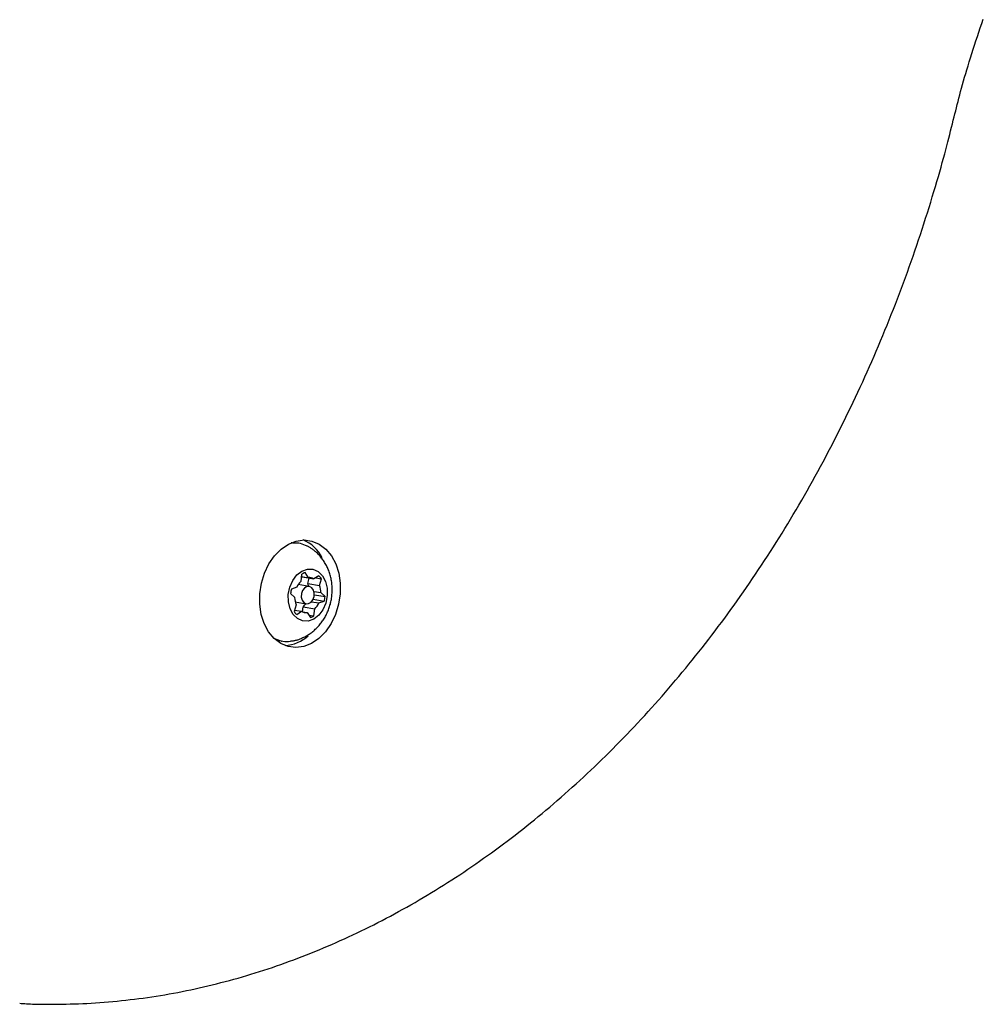
# Model space of a CAD drawing. Extents: x -3801 to 10622, y -2827 to 3464.
# Drawn here: x 2907 to 3071, y -872 to -703 of the extents above; entities that cross this region are included whole.
import ezdxf

# ---------------------------------------------------------------- set-up
doc = ezdxf.new("R2010")
doc.units = 0

msp = doc.modelspace()

# ---------------------------------------------------------------- linework, layer by layer
at = {"color": 7, "linetype": 'Continuous'}
for p, q in [((2953.17, -792.74), (2954.46, -792.84)), ((2954.23, -792.8), (2954.17, -792.78)), ((2954.46, -792.84), (2955.61, -793.26)), ((2954.73, -798.13), (2954.59, -799.34)), ((2954.69, -798.51), (2955.88, -798.71)), ((2954.83, -798.58), (2956.83, -798.92)), ((2955.88, -798.71), (2955.31, -797.85)), ((2957.68, -798.38), (2956.83, -798.92)), ((2957.15, -798.72), (2958.1, -798.88)), ((2953.89, -800.35), (2952.99, -800.65)), ((2956.03, -800.21), (2954.14, -799.88)), ((2955.78, -799.71), (2956.04, -798.79)), ((2955.78, -799.71), (2957.77, -800.05)), ((2957.77, -800.05), (2958.1, -798.88)), ((2952.83, -801.44), (2953.54, -802.1)), ((2956.84, -801.07), (2958.02, -801.27)), ((2956.9, -801.63), (2958.73, -801.94)), ((2958.73, -801.94), (2958.02, -801.27)), ((2953.79, -803.32), (2953.46, -804.49)), ((2953.63, -802.84), (2955.52, -803.17)), ((2954.88, -804.52), (2954.98, -803.69)), ((2954.98, -803.69), (2956.97, -804.04)), ((2956.42, -802.81), (2957.67, -803.03)), ((2956.7, -802.4), (2958.57, -802.72)), ((2957.67, -803.03), (2958.57, -802.72)), ((2953.53, -804.24), (2954.73, -804.45)), ((2953.88, -805), (2954.73, -804.45)), ((2954.88, -804.53), (2955.68, -804.66)), ((2955.68, -804.66), (2956.25, -805.53)), ((2955.96, -805.1), (2956.82, -805.25)), ((2956.82, -805.25), (2956.97, -804.04)), ((2951.28, -809.54), (2951.34, -809.55))]:
    msp.add_line(p, q, dxfattribs=at)
for points in [[(3066.2, -720.01), (3066.33, -719.49), (3066.46, -718.97), (3066.59, -718.44), (3066.73, -717.91), (3066.87, -717.37), (3067.01, -716.82), (3067.16, -716.26), (3067.31, -715.68), (3067.47, -715.1), (3067.63, -714.5), (3067.81, -713.88), (3067.99, -713.25), (3068.17, -712.61), (3068.37, -711.95), (3068.57, -711.28), (3068.78, -710.6), (3068.99, -709.9), (3069.21, -709.19), (3069.44, -708.47), (3069.68, -707.75), (3069.92, -707.01), (3070.16, -706.28), (3070.41, -705.54), (3070.66, -704.8), (3070.92, -704.06), (3071.18, -703.32)], [(2906.56, -871.4), (2906.84, -871.42), (2907.13, -871.44), (2907.42, -871.46), (2907.73, -871.48), (2908.05, -871.5), (2908.38, -871.52), (2908.74, -871.53), (2909.13, -871.54), (2909.54, -871.56), (2909.97, -871.56), (2910.44, -871.57), (2910.94, -871.57), (2911.46, -871.57), (2912.01, -871.57), (2912.6, -871.57), (2913.2, -871.56), (2913.84, -871.55), (2914.5, -871.53), (2915.19, -871.52), (2915.89, -871.5), (2916.6, -871.47), (2917.33, -871.44), (2918.06, -871.41), (2918.8, -871.37), (2919.53, -871.32), (2920.27, -871.27), (2921.01, -871.22), (2921.75, -871.16), (2922.49, -871.09), (2923.23, -871.02), (2923.96, -870.95), (2924.7, -870.87), (2925.44, -870.78), (2926.18, -870.69), (2926.92, -870.6), (2927.66, -870.5), (2928.4, -870.39), (2929.13, -870.28), (2929.87, -870.17), (2930.61, -870.05), (2931.35, -869.93), (2932.09, -869.8), (2932.83, -869.66), (2933.57, -869.53), (2934.3, -869.38), (2935.04, -869.23), (2935.78, -869.08), (2936.52, -868.92), (2937.25, -868.76), (2937.99, -868.59), (2938.73, -868.42), (2939.46, -868.24), (2940.2, -868.06), (2940.94, -867.87), (2941.67, -867.68), (2942.41, -867.49), (2943.14, -867.28), (2943.87, -867.08), (2944.61, -866.87), (2945.34, -866.65), (2946.07, -866.43), (2946.81, -866.2), (2947.54, -865.97), (2948.27, -865.74), (2949, -865.5), (2949.73, -865.26), (2950.46, -865.01), (2951.19, -864.75), (2951.92, -864.49), (2952.65, -864.23), (2953.37, -863.96), (2954.1, -863.69), (2954.83, -863.41), (2955.55, -863.13), (2956.28, -862.84), (2957, -862.55), (2957.72, -862.25), (2958.45, -861.95), (2959.17, -861.65), (2959.89, -861.34), (2960.61, -861.02), (2961.33, -860.7), (2962.05, -860.38), (2962.76, -860.05), (2963.48, -859.71), (2964.2, -859.38), (2964.91, -859.03), (2965.62, -858.68), (2966.34, -858.33), (2967.05, -857.98), (2967.76, -857.61), (2968.47, -857.25), (2969.18, -856.88), (2969.88, -856.5), (2970.59, -856.12), (2971.3, -855.74), (2972, -855.35), (2972.7, -854.96), (2973.4, -854.56), (2974.1, -854.16), (2974.8, -853.75), (2975.5, -853.34), (2976.2, -852.92), (2976.9, -852.5), (2977.59, -852.08), (2978.28, -851.65), (2978.98, -851.22), (2979.67, -850.78), (2980.36, -850.34), (2981.04, -849.89), (2981.73, -849.44), (2982.41, -848.98), (2983.1, -848.52), (2983.78, -848.06), (2984.46, -847.59), (2985.14, -847.12), (2985.82, -846.64), (2986.5, -846.16), (2987.17, -845.68), (2987.84, -845.19), (2988.52, -844.69), (2989.19, -844.19), (2989.85, -843.69), (2990.52, -843.18), (2991.19, -842.67), (2991.85, -842.16), (2992.51, -841.64), (2993.17, -841.11), (2993.83, -840.59), (2994.49, -840.06), (2995.15, -839.52), (2995.8, -838.98), (2996.45, -838.43), (2997.1, -837.89), (2997.75, -837.33), (2998.4, -836.78), (2999.04, -836.22), (2999.68, -835.65), (3000.32, -835.08), (3000.96, -834.51), (3001.6, -833.94), (3002.24, -833.36), (3002.87, -832.77), (3003.5, -832.18), (3004.13, -831.59), (3004.76, -830.99), (3005.38, -830.39), (3006.01, -829.79), (3006.63, -829.18), (3007.25, -828.57), (3007.87, -827.96), (3008.48, -827.34), (3009.1, -826.71), (3009.71, -826.09), (3010.32, -825.46), (3010.92, -824.82), (3011.53, -824.18), (3012.13, -823.54), (3012.73, -822.9), (3013.33, -822.25), (3013.93, -821.59), (3014.52, -820.94), (3015.11, -820.28), (3015.7, -819.61), (3016.29, -818.95), (3016.87, -818.28), (3017.46, -817.6), (3018.04, -816.92), (3018.62, -816.24), (3019.19, -815.56), (3019.76, -814.87), (3020.34, -814.18), (3020.9, -813.48), (3021.47, -812.78), (3022.03, -812.08), (3022.6, -811.37), (3023.15, -810.67), (3023.71, -809.95), (3024.27, -809.24), (3024.82, -808.52), (3025.37, -807.8), (3025.91, -807.07), (3026.46, -806.34), (3027, -805.61), (3027.54, -804.87), (3028.07, -804.13), (3028.61, -803.39), (3029.14, -802.65), (3029.67, -801.9), (3030.19, -801.15), (3030.72, -800.39), (3031.24, -799.64), (3031.76, -798.87), (3032.27, -798.11), (3032.78, -797.34), (3033.29, -796.57), (3033.8, -795.8), (3034.31, -795.02), (3034.81, -794.25), (3035.31, -793.46), (3035.8, -792.68), (3036.3, -791.89), (3036.79, -791.1), (3037.28, -790.31), (3037.76, -789.51), (3038.24, -788.71), (3038.72, -787.91), (3039.2, -787.11), (3039.68, -786.3), (3040.15, -785.49), (3040.61, -784.68), (3041.08, -783.86), (3041.54, -783.04), (3042, -782.22), (3042.46, -781.4), (3042.91, -780.57), (3043.36, -779.74), (3043.81, -778.91), (3044.26, -778.08), (3044.7, -777.24), (3045.14, -776.4), (3045.57, -775.56), (3046.01, -774.72), (3046.44, -773.87), (3046.86, -773.02), (3047.29, -772.17), (3047.71, -771.32), (3048.12, -770.46), (3048.54, -769.6), (3048.95, -768.74), (3049.36, -767.88), (3049.76, -767.01), (3050.17, -766.15), (3050.57, -765.28), (3050.96, -764.4), (3051.35, -763.53), (3051.74, -762.65), (3052.13, -761.78), (3052.51, -760.9), (3052.89, -760.01), (3053.27, -759.13), (3053.64, -758.24), (3054.01, -757.35), (3054.38, -756.46), (3054.75, -755.57), (3055.11, -754.67), (3055.46, -753.78), (3055.82, -752.88), (3056.17, -751.98), (3056.52, -751.08), (3056.86, -750.17), (3057.2, -749.27), (3057.54, -748.36), (3057.87, -747.45), (3058.21, -746.54), (3058.53, -745.62), (3058.86, -744.71), (3059.18, -743.79), (3059.5, -742.87), (3059.81, -741.95), (3060.12, -741.03), (3060.43, -740.11), (3060.74, -739.19), (3061.04, -738.26), (3061.33, -737.33), (3061.63, -736.41), (3061.92, -735.48), (3062.2, -734.57), (3062.47, -733.66), (3062.74, -732.77), (3063, -731.9), (3063.26, -731.04), (3063.5, -730.2), (3063.73, -729.38), (3063.96, -728.59), (3064.17, -727.82), (3064.38, -727.07), (3064.58, -726.34), (3064.77, -725.63), (3064.95, -724.94), (3065.12, -724.28), (3065.29, -723.63), (3065.45, -723), (3065.6, -722.39), (3065.76, -721.79), (3065.91, -721.19), (3066.05, -720.6), (3066.2, -720.01)], [(2952.81, -809.53), (2952.92, -809.52), (2953.02, -809.51), (2953.13, -809.5), (2953.24, -809.49), (2953.35, -809.47), (2953.46, -809.46), (2953.58, -809.43), (2953.7, -809.41), (2953.83, -809.37), (2953.95, -809.34), (2954.09, -809.3), (2954.22, -809.25), (2954.36, -809.2), (2954.5, -809.14), (2954.65, -809.08), (2954.8, -809.01), (2954.95, -808.94), (2955.1, -808.87), (2955.26, -808.79), (2955.42, -808.71), (2955.58, -808.62), (2955.73, -808.53), (2955.89, -808.43), (2956.04, -808.33), (2956.2, -808.23), (2956.35, -808.12), (2956.5, -808.01), (2956.64, -807.9), (2956.79, -807.78), (2956.93, -807.66), (2957.06, -807.53), (2957.2, -807.4), (2957.33, -807.27), (2957.47, -807.13), (2957.59, -807), (2957.72, -806.85), (2957.84, -806.71), (2957.96, -806.56), (2958.08, -806.41), (2958.19, -806.26), (2958.3, -806.1), (2958.41, -805.94), (2958.52, -805.78), (2958.62, -805.61), (2958.72, -805.44), (2958.81, -805.27), (2958.91, -805.09), (2958.99, -804.92), (2959.08, -804.74), (2959.16, -804.56), (2959.24, -804.37), (2959.31, -804.19), (2959.38, -804), (2959.45, -803.8), (2959.51, -803.61), (2959.57, -803.42), (2959.63, -803.22), (2959.68, -803.02), (2959.73, -802.82), (2959.77, -802.61), (2959.81, -802.41), (2959.84, -802.2), (2959.87, -802), (2959.89, -801.79), (2959.91, -801.58), (2959.93, -801.37), (2959.94, -801.16), (2959.95, -800.94), (2959.95, -800.73), (2959.95, -800.52), (2959.94, -800.31), (2959.93, -800.1), (2959.91, -799.89), (2959.89, -799.68), (2959.86, -799.47), (2959.83, -799.27), (2959.79, -799.06), (2959.75, -798.86), (2959.71, -798.66), (2959.66, -798.46), (2959.6, -798.26), (2959.55, -798.07), (2959.48, -797.88), (2959.42, -797.69), (2959.35, -797.5), (2959.28, -797.32), (2959.2, -797.14), (2959.12, -796.96), (2959.03, -796.78), (2958.95, -796.61), (2958.86, -796.44), (2958.76, -796.28), (2958.66, -796.11), (2958.56, -795.95), (2958.46, -795.8), (2958.35, -795.64), (2958.24, -795.49), (2958.12, -795.35), (2958.01, -795.2), (2957.89, -795.06), (2957.77, -794.93), (2957.65, -794.8), (2957.53, -794.67), (2957.41, -794.55), (2957.29, -794.43), (2957.17, -794.32), (2957.05, -794.22), (2956.93, -794.12), (2956.82, -794.02), (2956.7, -793.93), (2956.59, -793.85), (2956.47, -793.77), (2956.36, -793.7), (2956.25, -793.63), (2956.15, -793.57), (2956.04, -793.51), (2955.93, -793.46), (2955.82, -793.41), (2955.72, -793.35), (2955.61, -793.3)], [(2952.96, -792.73), (2953.08, -792.73), (2954.17, -792.78)], [(2954.83, -798.58), (2954.72, -798.52), (2954.69, -798.51)], [(2951.28, -809.54), (2951.05, -809.49), (2950.13, -809.18)]]:
    msp.add_lwpolyline(points, dxfattribs=at)
for points in [[(2947.58, -801.46), (2947.85, -799.67), (2948.37, -797.94), (2949.13, -796.35), (2950.09, -794.96), (2951.22, -793.82), (2952.47, -792.97), (2953.8, -792.45), (2955.16, -792.27), (2956.49, -792.45), (2957.74, -792.97), (2958.86, -793.82), (2959.81, -794.96), (2960.56, -796.35), (2961.07, -797.94), (2961.33, -799.67), (2961.32, -801.46), (2961.05, -803.25), (2960.53, -804.98), (2959.77, -806.56), (2958.81, -807.96), (2957.68, -809.1), (2956.42, -809.95), (2955.09, -810.47), (2953.74, -810.65), (2952.41, -810.47), (2951.16, -809.95), (2950.04, -809.1), (2949.09, -807.96), (2948.34, -806.56), (2947.83, -804.98), (2947.57, -803.25)], [(2956.66, -797.28), (2957.54, -797.66), (2958.28, -798.37), (2958.81, -799.35), (2959.1, -800.52), (2959.11, -801.78), (2958.86, -803.04), (2958.36, -804.18), (2957.65, -805.13), (2956.79, -805.79), (2955.84, -806.13), (2954.89, -806.1), (2954.02, -805.71), (2953.28, -805), (2952.75, -804.03), (2952.46, -802.86), (2952.44, -801.59), (2952.69, -800.34), (2953.2, -799.19), (2953.91, -798.25), (2954.77, -797.58), (2955.71, -797.25)], [(2955.48, -803.16), (2955.92, -803.14), (2956.33, -802.9), (2956.66, -802.47), (2956.86, -801.93), (2956.89, -801.35), (2956.75, -800.82), (2956.47, -800.42), (2956.07, -800.22), (2955.64, -800.24), (2955.22, -800.48), (2954.89, -800.9), (2954.7, -801.44), (2954.67, -802.03), (2954.81, -802.56), (2955.09, -802.95)]]:
    msp.add_lwpolyline(points, close=True, dxfattribs=at)
for centre, radius, start, end in [((2952.52, -798.14), 6.38, 26.3926, 67.0404), ((2956.24, -800.5), 2.81, 109.2595, 122.4057), ((2956.01, -800.36), 1.66, 60.3282, 94.3419), ((2955.6, -800.54), 3, 33.542, 46.1195), ((2956.9, -801.68), 3.29, 134.6165, 156.0713), ((2952.83, -800.92), 3.19, 13.2207, 22.322), ((2954.56, -801.34), 3.46, 1.1624, 21.9239), ((2958.2, -802.1), 5.41, 164.4032, 172.8872), ((2956.99, -802.03), 3.46, 181.1624, 201.9239), ((2953.36, -801.27), 5.41, 344.4032, 352.8872), ((2952.81, -801.47), 3.11, 314.2838, 327.9388), ((2954.66, -801.69), 3.29, 314.6165, 336.0713), ((2955.95, -802.84), 3, 213.542, 226.1195), ((2955.55, -803.01), 1.66, 240.3282, 274.3419), ((2955.32, -802.88), 2.81, 289.2595, 302.4057), ((2951.49, -803.88), 6.44, 273.6441, 312.5461), ((2952.14, -804.92), 4.69, 246.858, 277.997)]:
    msp.add_arc(centre, radius, start, end, dxfattribs=at)

doc.saveas('drawing.dxf')
